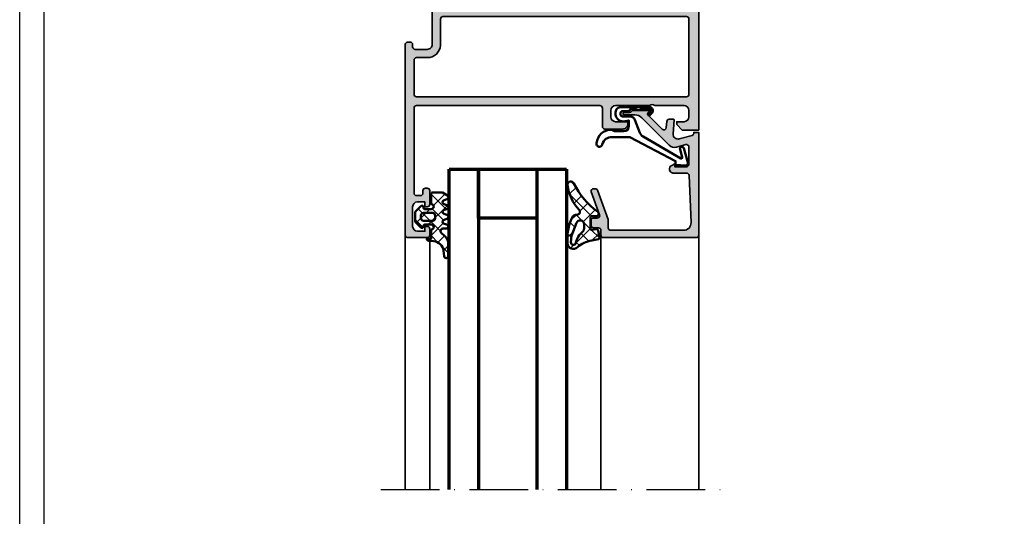
# Model space of a CAD drawing. Units: millimetres. Extents: x 2200 to 23610, y 389 to 3711.
# Drawn here: x 3850 to 4052, y 2013 to 2115 of the extents above; entities that cross this region are included whole.
import ezdxf

# ---------------------------------------------------------------- set-up
doc = ezdxf.new("R2010")
doc.units = ezdxf.units.MM
doc.linetypes.add('ACAD_ISO10W100', pattern=[18, 12, -3, 0, -3])
doc.linetypes.add('AUSGEZOGEN', pattern=[0])
doc.layers.add('nicht drucken', color=6, linetype='Continuous', plot=False)
doc.layers.add('RAHMEN', color=7, linetype='AUSGEZOGEN')
for name, color, linetype, lineweight in [('S03_AL_Kontur', 255, 'Continuous', 35), ('S04_AL_Schraffur', 253, 'Continuous', 25), ('S05_EPDM_Contorno', 43, 'Continuous', 50), ('S05_EPDM_Kontur', 43, 'Continuous', 50), ('S06_EPDM_Schraffur', 43, 'Continuous', 25), ('S06_EPDM_Tratteggio', 43, 'Continuous', 25), ('S13_Zubehör_Kontur', 32, 'Continuous', 50), ('S15_Glas_Kontur', 4, 'Continuous', 70), ('S18_Mittellinie', 10, 'ACAD_ISO10W100', 25)]:
    doc.layers.add(name, color=color, linetype=linetype, lineweight=lineweight)
pattern_1 = [(45, (0, 0), (-1.414213562373095, 1.414213562373095), []), (135, (0, 0), (-1.414213562373095, -1.414213562373095), [])]

# ---------------------------------------------------------------- blocks, each defined once
blk = doc.blocks.new('*U9865')
at = {"layer": 'S15_Glas_Kontur'}
for p, q in [((0, 23.99286693090164), (65.50093815645823, 23.99286693090164)), ((0, 17.98830215089822), (0, 23.99286693090164)), ((65.50093815645823, 17.98830215089822), (0, 17.98830215089822)), ((0, 6.00456478000342), (0, 17.98830215089822)), ((10, 17.98830215089822), (10, 6.00456478000342)), ((10, 6.00456478000342), (0, 6.00456478000342)), ((0, 5.988302150898221), (65.50093815645823, 5.988302150898221)), ((0, 0), (0, 5.988302150898221)), ((65.50093815645823, 0), (0, 0))]:
    blk.add_line(p, q, dxfattribs=at)
blk = doc.blocks.new('157140_s')
at = {"layer": 'S04_AL_Schraffur'}
h = blk.add_hatch(color=256, dxfattribs=at)
h.paths.add_polyline_path([(-23.09991455078125, 55.49996948242188), (-21.99993896484375, 56.59996032714844), (-21.99993896484375, 59.99996948242188), (-72.49960327148438, 59.99996948242188, 0.414193440921217), (-73.9996337890625, 58.49996948242188), (-73.9996337890625, 55.99996948242188, 0.4142024921019191), (-73.4996337890625, 55.49996948242188), (-71.99990844726562, 55.49996948242188, 0.4143108612940858), (-71.49990844726562, 55.99996948242188), (-71.49990844726562, 56.49995422363281), (-72.49990844726562, 56.49995422363281), (-72.49990844726562, 57.49995422363281, -0.4141868966758814), (-71.49990844726562, 58.49995422363281), (-67.49990844726562, 58.49995422363281, -0.4141992992951075), (-66.49990844726562, 57.49995422363281), (-66.49990844726562, 56.49995422363281), (-67.49990844726562, 56.49995422363281), (-67.49990844726562, 55.99996948242188, 0.4142312899320368), (-66.99990844726562, 55.49996948242188), (-64.19992065429688, 55.49996948242188, 0.9999999999999999), (-64.19992065429689, 56.49995422363281), (-64.49990844726562, 56.49995422363281, -0.4142148015952949), (-64.99990844726562, 56.99995422363281), (-64.99990844726562, 57.49996948242188, -0.4142025780072268), (-64.49990844726562, 57.99996948242188), (-53.19992065429688, 57.99996948242188, -0.414227757685359), (-52.69992065429688, 57.49996948242188), (-52.69992065429688, 56.99995422363281, -0.4142312899319535), (-53.19992065429688, 56.49995422363281), (-53.49990844726562, 56.49995422363281, 0.4142225352405605), (-53.99990844726562, 55.99995422363281), (-53.99990844726562, 51.49996948242188, 0.4142277576854462), (-53.49990844726562, 50.99996948242188), (-52.69992065429688, 50.99996948242188, 0.4142277576854045), (-52.19992065429688, 51.49996948242188), (-52.19992065429688, 53.49995422363281, -0.414145729000248), (-51.69992065429688, 53.99996948242188), (-51.19992065429688, 53.99995422363281, 0.4142277576853921), (-50.69992065429688, 54.49995422363281), (-50.69992065429688, 57.49995422363281, -0.4141719020905786), (-50.19992065429688, 57.99995422363281), (-48.49993896484375, 57.99995422363281, -0.4141840769086144), (-46.99993896484375, 56.49995422363281), (-46.99993896484375, 30.49998474121094, -0.4140453051751363), (-47.49993896484375, 29.99998474121094), (-51.69992065429688, 29.99998474121094, -0.4142124727214773), (-52.19992065429688, 30.49998474121094), (-52.19992065429688, 32.49998474121094, 0.4142212914494602), (-52.69992065429688, 32.99998474121094), (-53.49990844726562, 32.99998474121094, 0.414221291449481), (-53.99990844726562, 32.49998474121094), (-53.99990844726562, 28.69998168945312, 0.4142224460179949), (-53.49990844726562, 28.19998931884766), (-47.49993896484375, 28.19998168945312, -0.4141705641586593), (-46.99993896484375, 27.69998168945312), (-46.99993896484375, 21.19998931884766, -0.4141762622788341), (-47.49993896484375, 20.69998931884766), (-54.55615234375, 20.69998168945312, 0.9999999999999999), (-54.55615234375, 18.99997711181641), (-47.49993896484375, 18.99998474121094, -0.4141762622788425), (-46.99993896484375, 18.49998474121094), (-46.99969482421875, 14.49999237060547, -0.4142562005961274), (-47.49969482421875, 13.99999237060547), (-48.99990844726562, 13.99998474121094, 0.8541419741975236), (-49.15444946289062, 13.02445220947266), (-46.99993896484375, 12.19998168945312), (-46.99993896484375, 7.199981689453125), (-49.15444946289062, 6.475509643554688, 0.8540763837194776), (-48.99990844726562, 5.499984741210938), (-39.50000762939453, 5.499984741210938, -0.4142683704589733), (-38.49997329711914, 4.499984741210938), (-38.49997329711914, 2, -0.4143927355742433), (-39.00000381469727, 1.5), (-39.5, 1.5, 0.4141705641586752), (-40, 1), (-40, 0.5, 0.4141750324345734), (-39.5, -7.629394531138978e-06), (-0.49993896484375, 0, 0.4143346466652281), (0, 0.4999923706054687), (0, 4.5, 0.4143190846048023), (-0.4999389648437497, 5), (-1.7999267578125, 5, 0.4143304517532794), (-2.2999267578125, 4.5), (-2.2999267578125, 4), (-1.2999267578125, 4), (-1.2999267578125, 2.5, -0.4141799735885088), (-2.2999267578125, 1.5), (-6.2999267578125, 1.5, -0.4142103009016642), (-7.2999267578125, 2.499999999999999), (-7.2999267578125, 4), (-6.2999267578125, 4), (-6.2999267578125, 4.5, 0.4141562398005231), (-6.7999267578125, 5), (-9.59991455078125, 5, 0.414251751655592), (-10.09991455078125, 4.5), (-10.09991455078125, 4.099990844726562, 0.4142685785394015), (-9.59991455078125, 3.599990844726562), (-9.09991455078125, 3.599990844726562, -0.4142298263498381), (-8.59991455078125, 3.099929802119732), (-8.59991455078125, 2.299995422363281, -0.4141568844278666), (-9.09991455078125, 1.79998779296875), (-26.49969482421875, 1.79998779296875, -0.4137504885067214), (-26.99993896484375, 2.29998779296875), (-26.99993896484375, 39.79994964599609, -0.4142230494081086), (-26.49993896484375, 40.29994964599609), (-22.699951171875, 40.29994964599609, 0.4141924572584272), (-22.199951171875, 40.79994964599609), (-22.199951171875, 44.49998474121094, 0.4142675754404315), (-23.199951171875, 45.49998474121094), (-23.699951171875, 45.49998474121094), (-23.699951171875, 42.99998474121094, -0.4142128504058687), (-24.699951171875, 41.99998474121094), (-25.99993896484375, 41.99998474121094, -0.4142128504058676), (-26.99993896484375, 42.99998474121094), (-26.99993896484375, 49.99993896484375, -0.4000729548876203), (-26.99993896484375, 50.99993896484375), (-26.99993896484375, 56.99996948242188, -0.4141910084445994), (-25.99993896484375, 57.99996948242188), (-24.699951171875, 57.99996948242188, -0.4141910084446025), (-23.699951171875, 56.99996948242188), (-23.699951171875, 55.49996948242188)])
h.paths.add_polyline_path([(-28.80004882919047, 2.299986688391073, -0.4142327069400939), (-29.30008261650755, 1.799987795251582), (-36.300048828125, 1.800460815429688, -0.4141284195896603), (-36.80008316040039, 2.300468444824219), (-36.79996109008789, 4.499984741210938, 0.3928746915393279), (-39.31574249267578, 7.199981689453125), (-44.69992065429688, 7.199981689453125, -0.4141707983700471), (-45.19992065429688, 7.699981689453125), (-45.19998168945312, 57.49995422363281, -0.4142042815967922), (-44.69998168945312, 57.99995422363281), (-29.2999267578125, 57.99995422363281, -0.414171902090585), (-28.7999267578125, 57.49995422363281)], flags=16)
at = {"layer": 'S03_AL_Kontur'}
for points in [[(-23.09991455078125, 55.49996948242188), (-21.99993896484375, 56.59996032714844), (-21.99993896484375, 59.99996948242188), (-72.49960327148438, 59.99996948242188, 0.4141934409212163), (-73.9996337890625, 58.49996948242188), (-73.9996337890625, 55.99996948242188, 0.4142024921019191), (-73.4996337890625, 55.49996948242188), (-71.99990844726562, 55.49996948242188, 0.4143108612940879), (-71.49990844726562, 55.99996948242188), (-71.49990844726562, 56.49995422363281), (-72.49990844726562, 56.49995422363281), (-72.49990844726562, 57.49995422363281, -0.4141868966758812), (-71.49990844726562, 58.49995422363281), (-67.49990844726562, 58.49995422363281, -0.4141992992951071), (-66.49990844726562, 57.49995422363281), (-66.49990844726562, 56.49995422363281), (-67.49990844726562, 56.49995422363281), (-67.49990844726562, 55.99996948242188, 0.4142312899320368), (-66.99990844726562, 55.49996948242188), (-64.19992065429688, 55.49996948242188, 0.9999999999999857), (-64.19992065429688, 56.49995422363281), (-64.49990844726562, 56.49995422363281, -0.4142148015952951), (-64.99990844726562, 56.99995422363281), (-64.99990844726562, 57.49996948242188, -0.4142025780072309), (-64.49990844726562, 57.99996948242188), (-53.19992065429688, 57.99996948242188, -0.4142277576853609), (-52.69992065429688, 57.49996948242188), (-52.69992065429688, 56.99995422363281, -0.4142312899319535), (-53.19992065429688, 56.49995422363281), (-53.49990844726562, 56.49995422363281, 0.4142225352405585), (-53.99990844726562, 55.99995422363281), (-53.99990844726562, 51.49996948242188, 0.4142277576854441), (-53.49990844726562, 50.99996948242188), (-52.69992065429688, 50.99996948242188, 0.4142277576854025), (-52.19992065429688, 51.49996948242188), (-52.19992065429688, 53.49995422363281, -0.4141457290002465), (-51.69992065429688, 53.99996948242188), (-51.19992065429688, 53.99995422363281, 0.4142277576853942), (-50.69992065429688, 54.49995422363281), (-50.69992065429688, 57.49995422363281, -0.4141719020905807), (-50.19992065429688, 57.99995422363281), (-48.49993896484375, 57.99995422363281, -0.4141840769086141), (-46.99993896484375, 56.49995422363281), (-46.99993896484375, 30.49998474121094, -0.4140453051751352), (-47.49993896484375, 29.99998474121094), (-51.69992065429688, 29.99998474121094, -0.4142124727214764), (-52.19992065429688, 30.49998474121094), (-52.19992065429688, 32.49998474121094, 0.4142212914494584), (-52.69992065429688, 32.99998474121094), (-53.49990844726562, 32.99998474121094, 0.414221291449483), (-53.99990844726562, 32.49998474121094), (-53.99990844726562, 28.69998168945312, 0.4142224460179962), (-53.49990844726562, 28.19998931884766), (-47.49993896484375, 28.19998168945312, -0.4141705641586593), (-46.99993896484375, 27.69998168945312), (-46.99993896484375, 21.19998931884766, -0.4141762622788352), (-47.49993896484375, 20.69998931884766), (-54.55615234375, 20.69998168945312, 0.9999999999999999), (-54.55615234375, 18.99997711181641), (-47.49993896484375, 18.99998474121094, -0.4141762622788437), (-46.99993896484375, 18.49998474121094), (-46.99969482421875, 14.49999237060547, -0.4142562005961282), (-47.49969482421875, 13.99999237060547), (-48.99990844726562, 13.99998474121094, 0.8541419741975235), (-49.15444946289062, 13.02445220947266), (-46.99993896484375, 12.19998168945312), (-46.99993896484375, 7.199981689453125), (-49.15444946289062, 6.475509643554688, 0.8540763837194807), (-48.99990844726562, 5.499984741210938), (-39.50000762939453, 5.499984741210938, -0.4142683704589736), (-38.49997329711914, 4.499984741210938), (-38.49997329711914, 2, -0.4143927355742436), (-39.00000381469727, 1.5), (-39.5, 1.5, 0.4141705641586752), (-40, 1), (-40, 0.5, 0.4141750324345735), (-39.5, -7.62939453125e-06), (-0.49993896484375, 0, 0.4143346466652281), (0, 0.4999923706054688), (0, 4.5, 0.4143190846048023), (-0.49993896484375, 5), (-1.7999267578125, 5, 0.4143304517532796), (-2.2999267578125, 4.5), (-2.2999267578125, 4), (-1.2999267578125, 4), (-1.2999267578125, 2.5, -0.4141799735885088), (-2.2999267578125, 1.5), (-6.2999267578125, 1.5, -0.4142103009016643), (-7.2999267578125, 2.5), (-7.2999267578125, 4), (-6.2999267578125, 4), (-6.2999267578125, 4.5, 0.4141562398005229), (-6.7999267578125, 5), (-9.59991455078125, 5, 0.4142517516555921), (-10.09991455078125, 4.5), (-10.09991455078125, 4.099990844726562, 0.4142685785394015), (-9.59991455078125, 3.599990844726562), (-9.09991455078125, 3.599990844726562, -0.4142298263498383), (-8.59991455078125, 3.099929802119732), (-8.59991455078125, 2.299995422363281, -0.4141568844278661), (-9.09991455078125, 1.79998779296875), (-26.49969482421875, 1.79998779296875, -0.4137504885067216), (-26.99993896484375, 2.29998779296875), (-26.99993896484375, 39.79994964599609, -0.4142230494081089), (-26.49993896484375, 40.29994964599609), (-22.699951171875, 40.29994964599609, 0.4141924572584272), (-22.199951171875, 40.79994964599609), (-22.199951171875, 44.49998474121094, 0.4142675754404315), (-23.199951171875, 45.49998474121094), (-23.699951171875, 45.49998474121094), (-23.699951171875, 42.99998474121094, -0.4142128504058687), (-24.699951171875, 41.99998474121094), (-25.99993896484375, 41.99998474121094, -0.4142128504058685), (-26.99993896484375, 42.99998474121094), (-26.99993896484375, 49.99993896484375, -0.4000729548876201), (-26.99993896484375, 50.99993896484375), (-26.99993896484375, 56.99996948242188, -0.4141910084445998), (-25.99993896484375, 57.99996948242188), (-24.699951171875, 57.99996948242188, -0.4141910084446019), (-23.699951171875, 56.99996948242188), (-23.699951171875, 55.49996948242188)], [(-29.30008261650755, 1.799987795251582, 0.4142327069400939), (-28.80004882919047, 2.299986688391073), (-28.7999267578125, 57.49995422363281, 0.414171902090585), (-29.2999267578125, 57.99995422363281), (-44.69998168945312, 57.99995422363281, 0.4142042815967922), (-45.19998168945312, 57.49995422363281), (-45.19992065429688, 7.699981689453125, 0.4141707983700482), (-44.69992065429688, 7.199981689453125), (-39.31574249267578, 7.199981689453125, -0.3928746915393279), (-36.79996109008789, 4.499984741210938), (-36.80008316040039, 2.300468444824219, 0.4141284195896603), (-36.300048828125, 1.800460815429688)]]:
    blk.add_lwpolyline(points, format="xyb", close=True, dxfattribs=at)
blk = doc.blocks.new('224063_s')
at = {"layer": 'S06_EPDM_Schraffur'}
h = blk.add_hatch(dxfattribs=at)
h.set_pattern_fill('NETZ', color=256, scale=2, angle=45, style=0)
h.set_pattern_definition(pattern_1)
h.paths.add_polyline_path([(5.009484767945181, 3.818342294225832), (6.196941468040799, 3.958293364056646, 0.8806883314265094), (6.093231, 4.796141), (3.695186160202239, 4.796141, 0.2094868366643108), (1.930639566712922, 4.022909366856585), (1.323837, 3.364714, -0.6874086820917555), (0.4525300000000001, 3.700013150311697), (0.4525300000000003, 4.519514, 0.6378757550458083), (-0.2939910000000002, 4.599409000000001), (-0.5549877176098644, 3.918260217182132, -0.811325931437593), (-1.338874456974379, 3.917397768487854), (-1.600494000000001, 4.600172000000001, 0.576876723134825), (-2.293991, 4.599409000000001), (-2.554987717609863, 3.918260217182137, -0.811325931437602), (-3.338874456974382, 3.917397768487862), (-3.600494000000001, 4.600172000000001, 0.5768767231348245), (-4.293991, 4.599409), (-4.554991109954603, 3.918251363846697, -0.8113194582311306), (-5.338856066664861, 3.917388920463931), (-5.600479, 4.600172000000001, 0.5402717217671299), (-6.269528478154355, 4.636804666395239), (-6.947449000000002, 3.599837000000005), (-6.947449, 1.597446152766419, 0.4118601971210145), (-6.649848847233511, 1.299846), (-4.547469999999999, 1.299846, -1), (-3.54747, 1.29885824802247), (-3.54747, -0.008787105265394498, -0.4649164532783457), (-3.898212754057516, -0.3044645865023971, 0.7307284619689293), (-4.161774, -0.8123910000000008), (-3.120475933598491, -1.853685069184303, 0.1989118685576425), (-2.766923221597546, -2.000131), (-1.128019780332918, -2.000131, 0.1989118683239241), (-0.7744670686499265, -1.853685069502251), (0.266846, -0.812376, 0.7307511963892248), (0.003293423474208142, -0.3044658957463043, -0.4649253678481929), (-0.347458, -0.008789902443936235), (-0.347458, 1.298857626783447, -1), (0.652542, 1.299846), (2.992733482050099, 1.299846), (3.030086024318216, 1.764210791180848, -0.3574582694605822)])
h.paths.add_polyline_path([(-1.147461, 1.599846), (-1.147461, 1.599560732744252, 0.0001425929478747625)], flags=16)
at = {"layer": 'S05_EPDM_Kontur'}
for points in [[(0.652542, 1.299846, 0.9990121152241144), (-0.347458, 1.299846), (-0.347458, -0.008789902443936235, 0.4649253678481928), (0.003293423474207998, -0.3044658957463043, -0.7307511963892253), (0.266846, -0.812376), (-0.7744670686499265, -1.853685069502251, -0.1989118683239242), (-1.128019780332918, -2.000131), (-2.766923221597546, -2.000131, -0.1989118685576425), (-3.120475933598491, -1.853685069184303), (-4.161774, -0.8123910000000008, -0.7307284619689283), (-3.898212754057517, -0.304464586502397, 0.4649164532783466), (-3.54747, -0.008787105265394498), (-3.54747, 1.299846, 0.9990127358491108), (-4.547469999999999, 1.299846), (-6.647446000000001, 1.299846, -0.4165708503421029), (-6.947449, 1.599849000000003), (-6.947449000000002, 3.599837000000004), (-6.293976000000001, 4.599409000000001, -0.5768760885208651), (-5.600479, 4.600172000000001), (-5.293976, 3.800261000000001, 0.5769199599901795), (-4.600494000000001, 3.799498000000001), (-4.293991, 4.599409, -0.5768767231348245), (-3.600494000000001, 4.600172000000001), (-3.293991, 3.800261, 0.5769147570739357), (-2.600493999999999, 3.799498000000001), (-2.293991, 4.599409000000001, -0.5768767231348247), (-1.600494000000001, 4.600172000000001), (-1.293991, 3.800260999999999, 0.5769147570739388), (-0.6004939999999994, 3.799497999999999), (-0.2939910000000002, 4.599409000000001, -0.6378757550458082), (0.4525300000000003, 4.519514), (0.4525300000000001, 3.699004, 0.6866659000342986), (1.323837, 3.364714), (1.930639566712922, 4.022909366856585, -0.2094868366643108), (3.695186160202239, 4.796141), (6.093231, 4.796141, -1.005856047842622), (6.085236000000003, 3.945128000000001), (5.009484767945181, 3.818342294225832, 0.3574582694605822), (3.030086024318216, 1.764210791180848), (2.952515, 0.7998519999999987, -0.4151882102782499), (2.552521, 0.3998579999999994), (2.552521, 1.299846)], [(-2.247482000000001, -0.800138), (-1.647461, -0.800138, 0.4140042111518522), (-1.147461, -0.3001379999999999), (-1.147461, 1.599846, 0.4140465142101968), (-1.647461000000001, 2.099846), (-2.247481999999999, 2.099846, 0.4142167556282234), (-2.747481999999999, 1.599846), (-2.747482, -0.3001379999999996, 0.4140128009583825)]]:
    blk.add_lwpolyline(points, format="xyb", close=True, dxfattribs=at)
blk = doc.blocks.new('203101_s')
at = {"layer": 'S13_Zubehör_Kontur'}
blk.add_lwpolyline([(3.044495691048247, 3.107028561441891), (7.508195664819357, 10.85391541155443, 0.6681987890956769), (7.27813312012222, 11.14312626925106), (5.656692504882812, 10.67808532714843, -0.999999999999999), (5.436187744140622, 11.44709777832031), (8.329452514648436, 12.27682495117187, -0.5345319138980116), (8.986877441406246, 11.76779174804687), (8.847366333007807, 9.77265930175781), (8.04443359375, 9.758651733398436), (3.128921508789062, 0.4103088378906257), (3.128921508789062, -3.179656982421877, 0.3638832448013037), (4.639175415039063, -5.213470458984376, -1.034287221123862), (4.379187278531588, -6.384275697378454, -0.3966758071026363), (1.628921508789062, -3.403259277343748, -0.2072647179972161), (1.782470566486254, -3.044967970199969, 0.198946811845851), (1.928924560546875, -2.691406249999998), (1.928924560546875, -0.803253173828125, 0.414212422241688), (0.928924560546875, 0.1967315673828125), (-0.2672882080078125, 0.1967315673828125), (-0.131561279296875, -0.5730590820312503, -0.4775156101527746), (-1.468551635742188, -2.503265380859375), (-1.971084594726564, -2.503265380859374, -0.4445650033545019), (-2.971084594726561, -1.360946655273438), (-2.971084594726562, 4.696777341712306), (-2.717529296875007, 4.950332639563864, -0.1989108204081941), (-2.363983154296876, 5.096771238196681), (-2.18455505371094, 5.096771238196681, -0.1989532027767187), (-1.831008911132806, 4.950332639563864), (-1.355026245117188, 4.474365232337307, -0.9647350694080143), (-1.637863159179687, 4.191513059485744), (-2.0589599609375, 4.612594602454493, 0.6681976453014834), (-2.571090698242188, 4.400466916907617), (-2.57106969418021, 2.696746826188266, -0.4399823393543367), (-2.571090698242188, 1.696746826188266), (-2.571090698242187, 0.5869476318359373, 0.4142135623730951), (-2.371081542970278, 0.3869476318404524, -0.4142135623730953), (-2.17108154296875, 0.1869476318359375), (-2.17108154296875, -1.053265380859376, 0.4142135623730951), (-1.721081542968749, -1.503265380859375), (-1.521087646484375, -1.503265380859375, 0.4141990179141337), (-1.071075439453125, -1.053253173828125), (-1.071075439453125, 0.4965362548828134, -0.3153080900979291), (-0.4131011962890629, 1.43621826171875), (2.275365845504233, 2.452865059622364, 0.1733393685330816)], format="xyb", close=True, dxfattribs=at)
blk = doc.blocks.new('184050_s')
at = {"layer": 'S04_AL_Schraffur'}
h = blk.add_hatch(color=256, dxfattribs=at)
edge = h.paths.add_edge_path()
edge.add_arc((0.6163363064451032, -1.5), 0.4999999999999993, 15.10871089287701, 90.00000000000001)
edge.add_line((0.616336306445103, -1), (0.5000152587890625, -1))
edge.add_line((0.5000152587890625, -1), (0.5000152587890625, 0))
edge.add_line((0.5000152587890625, -9.86078997501774e-32), (21.49995422363281, 1.3e-15))
edge.add_arc((21.49995149423839, -0.5000008220420453), 0.5000008220494963, 0.00022055721660763083, 89.99968723495238, ccw=False)
edge.add_line((21.99995231628418, -0.4999988973140721), (21.99995231628418, -19.4999237060547))
edge.add_arc((21.49994646574125, -19.4999178555377), 0.5000058505771654, 270.0008889784861, 359.999329587981, ccw=False)
edge.add_line((21.4999542236328, -19.99992370605468), (20.49995613098145, -19.99992370605469))
edge.add_arc((20.49995416795777, -20.49992174303102), 0.4999980369801863, 89.99977505317361, 180.0002249468264)
edge.add_line((19.99995613098145, -20.49992370605469), (19.99995613098145, -21.49991989135743))
edge.add_arc((19.49995195675399, -21.49991571714953), 0.5000041742448835, 270.000696891467, 359.99952167500254, ccw=False)
edge.add_line((19.49995803833007, -21.99991989135743), (18.4999599456787, -21.99991989135743))
edge.add_arc((18.49996770502911, -21.49991213200704), 0.5000077594105954, 180.0008891422601, 269.9991108577387, ccw=False)
edge.add_line((17.99995994567871, -21.49991989135743), (17.99995994567871, -20.74392318725586))
edge.add_arc((17.49954441198899, -20.74429743216078), 0.5004156736326457, 0.04284968813963764, 109.9384015735589)
edge.add_line((17.32889781990897, -20.27387678313622), (12.67105362090378, -21.97024473402608))
edge.add_arc((12.50028084183037, -21.49998486843186), 0.5003075886503718, 180.0240129159373, 289.9582654920514, ccw=False)
edge.add_line((11.99997329711914, -21.50019454956055), (11.99997329711914, -21.18138489187737))
edge.add_arc((12.49997329711914, -21.18138489187736), 0.4999999999999964, 110.01025377474639, 180.0000000000004, ccw=False)
edge.add_line((12.32887914349874, -20.71156919333493), (18.31904828118717, -18.53011182220951))
edge.add_arc((18.49014243480753, -18.99992752075189), 0.4999999999999395, 89.99999999999801, 110.01025377474471, ccw=False)
edge.add_line((18.49014243480755, -18.49992752075195), (19.99995613098145, -18.49992752075195))
edge.add_arc((19.99994868649237, -17.99992007626288), 0.500007444544491, 270.0008530629075, 359.9991469370925)
edge.add_line((20.49995613098145, -17.99992752075195), (20.49995613098145, -3.064993143081667))
edge.add_arc((19.00022007130523, -3.065355302100289), 1.499736103403625, 0.0138358898170191, 92.45578114304583)
edge.add_line((18.93595886230469, -1.566996574401853), (9.27847969399382, -1.980517069362942))
edge.add_arc((9.29862934147516, -2.478758074365675), 0.4986482802133744, 92.31586916270099, 180.0271508302593)
edge.add_line((8.799981117248537, -2.478994369506844), (8.799981117248533, -5.312190532684327))
edge.add_arc((8.000902728260073, -5.188209944096239), 0.8086392632657917, 205.0969042788391, 351.180624055196, ccw=False)
edge.add_line((7.26860570907593, -5.531194686889648), (6.89998435974121, -4.899989604949952))
edge.add_line((6.89998435974121, -4.899989604949952), (7.499984741210938, -4.899989128112793))
edge.add_line((7.499984741210938, -4.899989128112793), (7.499982833862305, -2.499994516372681))
edge.add_arc((6.999986713504349, -2.499991709621082), 0.4999961203658339, 359.9996783674629, 450.0001167260559)
edge.add_line((6.999985694885254, -1.999995589256286), (3.472488403320314, -2))
edge.add_arc((3.472513363562778, -2.50001698812964), 0.5000169887526329, 90.00286013591855, 194.9993049646134)
edge.add_line((2.989532470703127, -2.629425048828132), (3.5091552734375, -4.568679809570312))
edge.add_arc((2.060265092422588, -4.956903243554988), 1.500000063778758, -45.000792170368015, 14.999796338253873, ccw=False)
edge.add_line((3.12091064453125, -6.017578125), (-2.514219665888717, -11.65270843541994))
edge.add_arc((-1.100006103515627, -13.06692199779303), 1.999999999999998, 134.9999999999999, 180)
edge.add_line((-3.100006103515625, -13.06692199779303), (-3.100006103515625, -15.23031616210938))
edge.add_arc((-3.349998474121094, -15.24584898042172), 0.2504744573916993, -183.55539783429504, 3.5553978342937853, ccw=False)
edge.add_line((-3.599990844726562, -15.23031616210937), (-3.599990606474461, -14.18104628415841))
edge.add_arc((-4.249990670819772, -14.18104613466625), 0.6500000643453275, 359.9999868226633, 414.3351018228802)
edge.add_arc((-3.690644657058062, -13.40162658501395), 0.3093553429419383, 180.0000003519209, 234.33510234229192, ccw=False)
edge.add_line((-4, -13.40162658691406), (-4, -10.1116019307383))
edge.add_arc((-3.899999999999999, -10.11160193073829), 0.1000000000000014, 42.14404596601008, 180.000000000001, ccw=False)
edge.add_line((-3.825853976675571, -10.04450224947844), (-3.45319321921634, -10.45629724903538))
edge.add_arc((-3.304901172567488, -10.32209788651568), 0.199999999999998, 222.1440459660101, 314.9457244906083)
edge.add_line((-3.163613846281708, -10.46365314579987), (-0.1784737706184396, -7.484163284301757))
edge.add_arc((-0.5320211618931977, -7.130615319408282), 0.4999919212922395, 314.9999535198029, 445.0013822349449)
edge.add_line((-0.4884560108184823, -6.632524967193604), (-1.743575930595397, -6.529022216796877))
edge.add_arc((-1.700000365970286, -6.030928096721824), 0.4999965822740578, 180.0001683026744, 265.0002310809005, ccw=False)
edge.add_line((-2.199996948242187, -6.030929565429688), (-2.199996948242188, -5.201645587302607))
edge.add_arc((-1.999996948242187, -5.201645587302607), 0.2000000000000002, 84.94662429487579, 180, ccw=False)
edge.add_line((-1.982380199914264, -5.002422972676779), (0.7532257437706, -5.244325637817384))
edge.add_arc((0.8403832473466619, -4.248128392051543), 1.000002691446907, 264.9999122183183, 375.000172951055)
edge.add_line((1.806310892105102, -3.9893057346344), (1.099052813565577, -1.369674354966456))
at = {"layer": 'S03_AL_Kontur'}
blk.add_lwpolyline([(1.099052813565577, -1.369674354966456, 0.338925345331774), (0.616336306445103, -1), (0.5000152587890625, -1), (0.5000152587890625, -9.86078997501774e-32), (21.49995422363281, 1.3e-15, -0.4142108360584277), (21.99995231628418, -0.4999988973140721), (21.99995231628418, -19.4999237060547, -0.4142055908676703), (21.4999542236328, -19.99992370605468), (20.49995613098145, -19.99992370605469, 0.4142158622092846), (19.99995613098145, -20.49992370605469), (19.99995613098145, -21.49991989135743, -0.4142075547368451), (19.49995803833007, -21.99991989135743), (18.4999599456787, -21.99991989135743, -0.4142044718989314), (17.99995994567871, -21.49991989135743), (17.99995994567871, -20.74392318725586, 0.5199879457821964), (17.32889781990897, -20.27387678313622), (12.67105362090378, -21.97024473402608, -0.5202024868469282), (11.99997329711914, -21.50019454956055), (11.99997329711914, -21.18138489187737, -0.3152496012351463), (12.32887914349874, -20.71156919333493), (18.31904828118717, -18.53011182220951, -0.08753374669089262), (18.49014243480755, -18.49992752075195), (19.99995613098145, -18.49992752075195, 0.4142048407683792), (20.49995613098145, -17.99992752075195), (20.49995613098145, -3.064993143081667, 0.4267524812425815), (18.93595886230469, -1.566996574401853), (9.27847969399382, -1.980517069362942, 0.4025615576289043), (8.799981117248537, -2.478994369506844), (8.799981117248533, -5.312190532684327, -0.740526539623141), (7.26860570907593, -5.531194686889648), (6.89998435974121, -4.899989604949952), (7.499984741210938, -4.899989128112793), (7.499982833862305, -2.499994516372681, 0.4142158032425289), (6.999985694885254, -1.999995589256286), (3.472488403320314, -2, 0.4931261413291202), (2.989532470703127, -2.629425048828132), (3.5091552734375, -4.568679809570312, -0.2679519446498698), (3.12091064453125, -6.017578125), (-2.514219665888717, -11.65270843541994, 0.1989123673796587), (-3.100006103515625, -13.06692199779303), (-3.100006103515625, -15.23031616210938, -1.064061575398448), (-3.599990844726562, -15.23031616210937), (-3.599990606474461, -14.18104628415841, 0.2416257971700471), (-3.871012302995203, -13.6529595126335, -0.2416257370897066), (-4, -13.40162658691406), (-4, -10.1116019307383, -0.6863559547475279), (-3.825853976675571, -10.04450224947844), (-3.45319321921634, -10.45629724903538, 0.4286092168256457), (-3.163613846281708, -10.46365314579987), (-0.1784737706184394, -7.484163284301757, 0.6370790248881335), (-0.4884560108184823, -6.632524967193604), (-1.743575930595397, -6.529022216796877, -0.388879047198973), (-2.199996948242187, -6.030929565429688), (-2.199996948242188, -5.201645587302607, -0.4402885455527532), (-1.982380199914264, -5.002422972676779), (0.7532257437705998, -5.244325637817384, 0.5205684965086486), (1.806310892105102, -3.9893057346344)], format="xyb", close=True, dxfattribs=at)
blk = doc.blocks.new('224350_s_5')
at = {"layer": 'S06_EPDM_Tratteggio'}
h = blk.add_hatch(dxfattribs=at)
h.set_pattern_fill('NETZ', color=256, scale=2, angle=45, style=0)
h.set_pattern_definition(pattern_1)
edge = h.paths.add_edge_path()
edge.add_arc((-4.072710999999969, -1.839172000000019), 0.3000000000000123, 179.9999999999892, 269.999999999989)
edge.add_line((-4.072711000000027, -2.13917200000003), (-1.87557153206194, -2.13917200000003))
edge.add_arc((-1.875571532061943, -1.839171999999997), 0.3000000000000336, 270.0000000000005, 368.6687728413776)
edge.add_line((-1.578998678160872, -1.793955384370406), (-1.712319103268783, -0.9195153492856889))
edge.add_arc((-1.41574624936773, -0.8742987336560839), 0.3000000000000182, 101.78268533213662, 188.6687728413808, ccw=False)
edge.add_line((-1.477006318601013, -0.5806199909497991), (-0.03582991330483765, -0.2799970532722682))
edge.add_arc((0.02543015592840546, -0.5736757959785466), 0.3000000000000037, 12.878354843506315, 101.78268533212929, ccw=False)
edge.add_line((0.3178837950961793, -0.5068112393171305), (0.6263532128930933, -1.856001427826982))
edge.add_arc((5.645654708614317, -1.348279430728003), 5.044915175826794, 185.7760454946949, 223.2791164536992)
edge.add_arc((1.099214820078716, -5.629500038592553), 1.199999999999994, -84.45902522820882, 43.27911645370011, ccw=False)
edge.add_arc((0.2261693967902247, 3.369959447339546), 10.24170776734451, 244.9790499122878, 275.54097477179135, ccw=False)
edge.add_arc((-3.682607420389819, -5.004443591114708), 0.9999999999999958, 175.4972895446121, 244.9790499122864, ccw=False)
edge.add_arc((-5.277669213993919, -4.878833581225082), 0.6000000000000036, 355.4972895446141, 493.6036993754076)
edge.add_arc((-11.85391386997762, 2.026010853175206), 8.935400906025022, 277.43160858598304, 313.6036993754067, ccw=False)
edge.add_arc((-10.78349381638674, -6.139550885833367), 0.6999991141671232, 115.31009559151431, 276.99999999999943, ccw=False)
edge.add_arc((-17.49551280703066, 8.05336189675238), 15.00000000000007, 295.3100955915162, 324.5255419948118)
edge.add_arc((-4.872711000000003, -0.9419076678813763), 0.5000000000000226, -5.286437954055145e-12, 144.5255419948058, ccw=False)
edge.add_line((-4.372710999999981, -0.9419076678814235), (-4.372710999999981, -1.839171999999962))
edge = h.paths.add_edge_path(flags=16)
edge.add_line((-1.834895418104907, -3.439171999999985), (-2.726030384219484, -3.439171999999985))
edge.add_arc((-2.726030384219468, -4.239171999999965), 0.7999999999999803, 90.00000000000118, 248.8673334430841)
edge.add_line((-3.014453314420962, -4.985370507994958), (-0.353045865409058, -6.014065857395622))
edge.add_line((-0.353045865409058, -6.014065857395622), (0.960999669463888, -6.128245842391038))
edge.add_arc((1.004282556558461, -5.630122773576938), 0.5000000000000189, 265.0339309522817, 439.2085422311334)
edge.add_arc((1.821499205636673, -1.342650328596909), 3.864660699068542, 218.3855513056421, 259.2085422311344, ccw=False)
edge.add_arc((-1.834895418104996, -4.239171999999995), 0.8000000000000096, 38.38555130563464, 89.99999999999363)
at = {"layer": 'S05_EPDM_Contorno'}
for points in [[(-4.372710999999981, -1.839171999999962, 0.4142135623730941), (-4.072711000000027, -2.13917200000003), (-1.87557153206194, -2.13917200000003, 0.4592550742561474), (-1.578998678160872, -1.793955384370406), (-1.712319103268783, -0.9195153492856889, -0.3983835104034239), (-1.477006318601013, -0.5806199909497991), (-0.03582991330483765, -0.2799970532722682, -0.4086235804969984), (0.3178837950961793, -0.5068112393171305), (0.6263532128930933, -1.856001427826982, 0.1651144330581219), (1.972842037204259, -4.806836385878114, -0.6232817814303008), (1.215083916371555, -6.823892918897968, -0.1341476643126356), (-4.105557043509464, -5.910596788042767, -0.3128145107987338), (-4.679521041392377, -4.925937334933678, 0.6879647920465053), (-5.691468993623232, -4.44435718096986, -0.1591542562368201), (-10.69818538395901, -6.834332312752281, -0.8517433523254463), (-11.08275544777649, -5.506746622405331, 0.1281714587135369), (-5.279898155065496, -0.6517376819253968, -0.7300519406040679), (-4.372710999999981, -0.9419076678814235)], [(-1.834895418104907, -3.439171999999985), (-2.726030384219484, -3.439171999999985, 0.8307124166505837), (-3.014453314420962, -4.985370507994958), (-0.353045865409058, -6.014065857395622), (0.960999669463888, -6.128245842391038, 0.9504136036281032), (1.097899988178369, -5.13896518532556, -0.1800319656661846), (-1.207815360689949, -3.742411895329383, 0.2290969264680134)]]:
    blk.add_lwpolyline(points, format="xyb", close=True, dxfattribs=at)

msp = doc.modelspace()

# ---------------------------------------------------------------- linework, layer by layer
at = {"layer": 'nicht drucken'}
msp.add_line((3850.211116891445, 1658.931626475161), (3850.211116891445, 2499.931626475161), dxfattribs=at)
msp.add_lwpolyline([(3850.211116891445, 2499.931626475161), (4444.211116891445, 2499.931626475161), (4444.211116891445, 1658.931626475161), (3850.211116891445, 1658.931626475161)], close=True, dxfattribs=at)
at = {"layer": 'RAHMEN', "color": 0}
msp.add_line((3855.211116891445, 1663.931626475161), (3855.211116891445, 2494.931626475161), dxfattribs=at)
msp.add_lwpolyline([(4439.211116891445, 1663.931626475161), (3855.211116891445, 1663.931626475161), (3855.211116891445, 2494.931626475161), (4439.211116891445, 2494.931626475161)], close=True, dxfattribs=at)
at = {"layer": 'S03_AL_Kontur'}
for p, q in [((3929.066988483001, 2070.487710527444), (3929.066988483001, 2018.486772370985)), ((3969.067034259368, 2070.987755350136), (3969.067034259368, 2018.486772370985)), ((3989.066957965423, 2070.487756303811), (3989.066957965423, 2018.486772370985)), ((3934.066988486547, 2069.319083829443), (3934.066988486547, 2018.486772370985))]:
    msp.add_line(p, q, dxfattribs=at)
at = {"layer": 'S18_Mittellinie'}
msp.add_line((3924.066988483001, 2018.486772370985), (3994.066456134361, 2018.486772370985), dxfattribs=at)

# ---------------------------------------------------------------- block references
at = {"layer": 'S03_AL_Kontur', "rotation": 270}
for name, p in [('157140_s', (3929.066988483001, 2069.9877715626)), ('203101_s', (3974.566973224212, 2093.687722734475)), ('184050_s', (3989.066957965423, 2091.987710527444)), ('224350_s_5', (3969.067034259368, 2069.987764061608)), ('224063_s', (3933.066988483001, 2072.287698320412))]:
    msp.add_blockref(name, p, dxfattribs=at)
at = {"layer": 'S15_Glas_Kontur', "rotation": 270}
msp.add_blockref('*U9865', (3938.017543806268, 2083.987710527444), dxfattribs=at)

doc.saveas('drawing.dxf')
